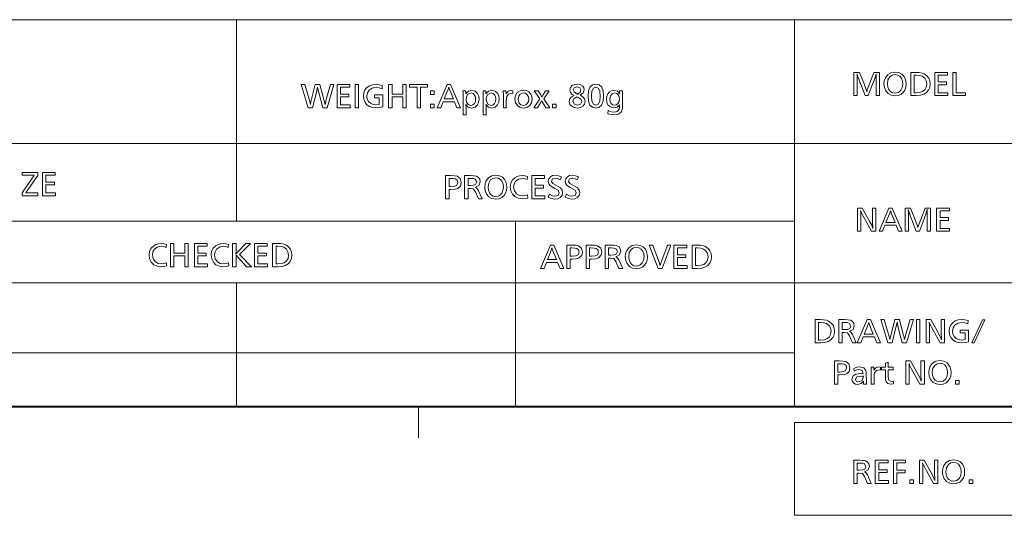
# Model space of a CAD drawing. Extents: x 4 to 417, y 2 to 296.
# Drawn here: x 288 to 352, y 6 to 38 of the extents above; entities that cross this region are included whole.
import ezdxf

# ---------------------------------------------------------------- set-up
doc = ezdxf.new("R2010")
doc.units = 0

msp = doc.modelspace()

# ---------------------------------------------------------------- linework, layer by layer
at = {"color": 7, "lineweight": 13}
for p, q in [((230, 38.5), (410, 38.5)), ((338, 38.5), (338, 13.5)), ((266, 30.5), (410, 30.5)), ((230, 25.5), (338, 25.5)), ((230, 21.5), (410, 21.5)), ((248, 17), (338, 17)), ((338, 12.5), (410, 12.5)), ((338, 6.5), (410, 6.5))]:
    msp.add_line(p, q, dxfattribs=at)
at = {"color": 7, "lineweight": 13, "ltscale": 0.325}
msp.add_line((302, 38.5), (302, 25.5), dxfattribs=at)
at = {"color": 7, "lineweight": 13, "ltscale": 0.3}
msp.add_line((320, 25.5), (320, 13.5), dxfattribs=at)
at = {"color": 7, "lineweight": 13, "ltscale": 0.2}
msp.add_line((302, 21.532223), (302, 13.532224), dxfattribs=at)
at = {"color": 7, "lineweight": 40}
msp.add_line((410, 13.5), (25, 13.5), dxfattribs=at)
at = {"color": 7, "lineweight": 13, "ltscale": 0.05}
msp.add_line((313.75, 13.5), (313.75, 11.5), dxfattribs=at)
at = {"color": 7, "lineweight": 13, "ltscale": 0.15}
msp.add_line((338, 12.5), (338, 6.5), dxfattribs=at)
at = {"color": 7, "lineweight": 13}
for points in [[(343.470276, 35.099789), (343.470276, 33.599789), (343.250763, 33.599789), (343.250763, 34.456116), (343.250763, 34.544933), (343.250763, 34.721645), (343.250763, 34.860268), (343.250763, 34.9403), (343.250763, 34.972595), (343.257355, 35.000607), (343.254791, 34.991745), (343.208771, 34.844833), (343.164734, 34.710178), (343.103577, 34.537922), (343.025269, 34.328064), (342.749146, 33.599789), (342.545074, 33.599789), (342.266388, 34.328064), (342.213226, 34.451542), (342.157227, 34.611889), (342.087982, 34.807747), (342.056335, 34.902569), (342.026031, 35.000607), (342.025177, 34.970024), (342.032318, 34.867413), (342.034882, 34.780807), (342.035736, 34.743938), (342.03717, 34.681915), (342.040588, 34.565868), (342.043457, 34.441536), (342.043457, 33.599789), (341.823944, 33.599789), (341.823944, 35.099789), (342.17865, 35.099789), (342.476776, 34.347214), (342.523651, 34.222881), (342.60553, 33.994938), (342.651123, 33.84388), (342.687958, 33.964119), (342.746643, 34.132751), (342.827179, 34.349789), (343.108429, 35.099789)], [(344.487823, 35.11808), (344.720612, 35.086353), (344.910583, 34.991177), (345.057739, 34.832542), (345.131104, 34.689472), (345.17514, 34.527031), (345.189789, 34.345215), (345.170105, 34.137707), (345.111053, 33.957256), (345.012604, 33.803867), (344.870544, 33.680325), (344.693604, 33.606201), (344.481812, 33.581493), (344.226593, 33.617447), (344.024506, 33.725296), (343.87558, 33.905048), (343.791138, 34.115627), (343.76297, 34.34893), (343.78598, 34.561081), (343.855011, 34.754513), (344.005737, 34.956493), (344.216675, 35.077682)], [(344.482666, 34.953445), (344.292542, 34.918221), (344.138824, 34.812534), (344.021576, 34.615459), (343.982483, 34.351215), (344.004242, 34.148758), (344.069489, 33.983078), (344.178284, 33.854172), (344.316742, 33.77314), (344.477234, 33.746128), (344.693817, 33.796577), (344.858826, 33.947922), (344.942413, 34.127918), (344.970276, 34.346645), (344.949554, 34.546497), (344.887329, 34.711609), (344.783661, 34.841976), (344.64682, 34.925579)], [(345.500763, 35.099789), (345.815765, 35.099789), (346.041321, 35.088894), (346.224152, 35.056217), (346.364258, 35.001751), (346.530701, 34.882313), (346.649567, 34.732933), (346.720917, 34.553616), (346.74469, 34.344357), (346.718781, 34.126415), (346.641144, 33.943348), (346.511719, 33.795147), (346.330536, 33.68182), (346.12207, 33.620296), (345.848907, 33.599789), (345.500763, 33.599789)], [(347.860535, 35.099789), (347.860535, 34.916862), (347.256866, 34.916862), (347.256866, 34.477837), (347.805664, 34.477837), (347.805664, 34.29491), (347.256866, 34.29491), (347.256866, 33.782715), (347.878815, 33.782715), (347.878815, 33.599789), (347.037354, 33.599789), (347.037354, 35.099789)], [(348.427612, 35.099789), (348.427612, 33.782715), (349.03125, 33.782715), (349.03125, 33.599789), (348.208099, 33.599789), (348.208099, 35.099789)], [(308.287537, 34.314732), (307.841644, 32.814732), (307.570984, 32.814732), (307.311157, 33.799679), (307.270874, 33.959522), (307.230011, 34.141808), (307.188751, 33.942375), (307.155975, 33.799679), (306.910156, 32.814732), (306.636047, 32.814732), (306.178741, 34.314732), (306.409973, 34.314732), (306.66806, 33.437824), (306.727386, 33.222244), (306.772675, 33.023666), (306.807465, 33.198521), (306.86557, 33.444115), (307.079926, 34.314732), (307.385193, 34.314732), (307.614136, 33.437824), (307.65979, 33.255543), (307.715027, 33.023666), (307.758545, 33.228531), (307.814209, 33.437824), (308.069458, 34.314732)], [(309.31192, 34.314732), (309.31192, 34.131805), (308.708282, 34.131805), (308.708282, 33.69278), (309.25705, 33.69278), (309.25705, 33.509853), (308.708282, 33.509853), (308.708282, 32.997658), (309.330231, 32.997658), (309.330231, 32.814732), (308.48877, 32.814732), (308.48877, 34.314732)], [(309.878998, 34.314732), (309.878998, 32.814732), (309.659485, 32.814732), (309.659485, 34.314732)], [(311.405304, 34.249847), (311.389282, 34.0452), (311.204437, 34.110153), (311.008301, 34.131805), (310.753906, 34.087715), (310.555542, 33.955452), (310.446014, 33.783241), (310.409485, 33.569592), (310.435699, 33.377262), (310.514282, 33.221012), (310.645294, 33.100842), (310.81543, 33.023453), (311.008575, 32.997658), (311.214355, 33.024525), (311.214355, 33.454975), (310.903381, 33.454975), (310.903381, 33.637901), (311.433868, 33.637901), (311.433868, 32.880756), (311.219086, 32.831238), (311.007996, 32.814732), (310.777039, 32.836422), (310.580658, 32.901493), (310.418915, 33.009949), (310.291748, 33.164547), (310.215424, 33.352428), (310.189972, 33.573593), (310.215302, 33.787132), (310.291229, 33.968536), (310.417786, 34.117798), (310.582825, 34.227207), (310.777283, 34.29285), (311.00116, 34.314732), (311.206787, 34.298512)], [(312.952179, 34.314732), (312.952179, 32.814732), (312.732666, 32.814732), (312.732666, 33.509853), (312.037537, 33.509853), (312.037537, 32.814732), (311.818024, 32.814732), (311.818024, 34.314732), (312.037537, 34.314732), (312.037537, 33.69278), (312.732666, 33.69278), (312.732666, 34.314732)], [(314.324127, 34.314732), (314.324127, 34.131805), (313.866821, 34.131805), (313.866821, 32.814732), (313.647308, 32.814732), (313.647308, 34.131805), (313.171692, 34.131805), (313.171692, 34.314732)], [(315.813263, 34.314732), (316.459229, 32.814732), (316.219696, 32.814732), (316.063354, 33.198875), (315.339081, 33.198875), (315.185608, 32.814732), (314.95694, 32.814732), (315.590881, 34.314732)], [(324.165863, 33.619038), (324.347046, 33.52821), (324.45575, 33.394825), (324.492004, 33.218884), (324.455688, 33.044819), (324.346802, 32.907909), (324.189606, 32.824306), (323.990082, 32.796436), (323.801453, 32.819374), (323.644806, 32.888187), (323.511902, 33.02774), (323.467621, 33.212597), (323.503296, 33.381329), (323.610382, 33.514427), (323.788879, 33.611893), (323.660828, 33.665627), (323.543365, 33.793175), (323.504181, 33.963169), (323.543579, 34.12859), (323.661682, 34.251564), (323.804108, 34.31266), (323.9758, 34.333023), (324.165314, 34.306442), (324.314789, 34.226696), (324.406555, 34.11237), (324.437134, 33.971172), (324.369324, 33.77095)], [(325.184265, 34.333023), (325.401611, 34.284969), (325.556824, 34.140808), (325.649963, 33.900536), (325.68103, 33.564159), (325.649597, 33.228283), (325.555267, 32.988369), (325.398071, 32.844421), (325.177979, 32.796436), (324.957886, 32.844921), (324.80069, 32.990368), (324.70636, 33.232784), (324.674927, 33.572163), (324.706757, 33.905041), (324.802246, 34.142807), (324.961426, 34.285469)], [(345.720276, 34.916004), (345.720276, 33.783573), (345.831177, 33.783573), (346.077789, 33.801151), (346.248779, 33.853886), (346.402313, 33.973358), (346.494446, 34.137421), (346.525177, 34.346073), (346.492645, 34.560631), (346.395081, 34.728695), (346.232483, 34.850266), (346.067627, 34.89957), (345.833771, 34.916004)], [(314.763153, 33.912292), (314.763153, 33.674488), (314.52536, 33.674488), (314.52536, 33.912292)], [(315.989319, 33.381805), (315.817841, 33.798534), (315.740601, 33.994751), (315.69635, 34.131805), (315.650208, 33.991108), (315.574036, 33.793102), (315.407959, 33.381805)], [(316.785065, 33.912292), (316.795654, 33.71936), (316.957336, 33.877777), (317.177216, 33.930584), (317.39386, 33.881065), (317.553345, 33.73251), (317.624512, 33.571377), (317.648254, 33.376087), (317.622528, 33.169296), (317.545349, 32.993656), (317.388794, 32.845741), (317.170074, 32.796436), (316.948425, 32.85096), (316.795654, 33.014523), (316.796509, 33.00909), (316.798798, 32.97765), (316.806793, 32.80444), (316.806793, 32.357414), (316.623871, 32.357414), (316.623871, 33.430965), (316.620148, 33.635616), (316.617584, 33.755089), (316.610413, 33.912292)], [(317.13147, 33.765949), (316.910248, 33.66391), (316.832642, 33.526646), (316.806793, 33.359509), (316.841156, 33.169724), (316.944275, 33.029099), (317.126343, 32.961071), (317.250031, 32.992085), (317.348419, 33.085121), (317.408661, 33.213741), (317.428741, 33.365799), (317.412231, 33.509354), (317.362701, 33.630756), (317.264313, 33.732151)], [(318.083832, 33.912292), (318.094421, 33.71936), (318.256134, 33.877777), (318.475983, 33.930584), (318.692657, 33.881065), (318.852142, 33.73251), (318.923309, 33.571377), (318.947021, 33.376087), (318.921295, 33.169296), (318.844147, 32.993656), (318.687561, 32.845741), (318.468842, 32.796436), (318.247192, 32.85096), (318.094421, 33.014523), (318.095276, 33.00909), (318.097565, 32.97765), (318.10556, 32.80444), (318.10556, 32.357414), (317.922638, 32.357414), (317.922638, 33.430965), (317.918915, 33.635616), (317.916351, 33.755089), (317.90921, 33.912292)], [(318.430267, 33.765949), (318.209045, 33.66391), (318.131439, 33.526646), (318.10556, 33.359509), (318.139923, 33.169724), (318.243042, 33.029099), (318.42511, 32.961071), (318.548798, 32.992085), (318.647217, 33.085121), (318.707428, 33.213741), (318.727509, 33.365799), (318.710999, 33.509354), (318.661499, 33.630756), (318.56311, 33.732151)], [(319.207977, 33.912292), (319.378632, 33.912292), (319.387482, 33.716503), (319.520386, 33.877064), (319.70932, 33.930584), (319.825073, 33.912292), (319.825073, 33.726505), (319.719604, 33.747658), (319.546326, 33.695065), (319.435211, 33.537292), (319.412079, 33.424248), (319.404358, 33.24575), (319.404358, 32.814732), (319.221436, 32.814732), (319.221436, 33.484699), (319.218506, 33.677917), (319.209717, 33.872849)], [(320.511047, 33.948875), (320.70105, 33.920223), (320.861176, 33.834263), (320.976624, 33.709644), (321.045898, 33.554535), (321.06897, 33.368942), (321.030457, 33.141712), (320.914917, 32.959644), (320.734863, 32.837238), (320.510193, 32.796436), (320.309631, 32.829807), (320.141205, 32.929916), (320.000153, 33.122135), (319.953125, 33.368942), (319.993713, 33.60582), (320.115479, 33.792816), (320.29184, 33.909863)], [(320.508759, 33.784245), (320.297272, 33.699066), (320.203796, 33.555798), (320.172638, 33.371227), (320.18866, 33.236961), (320.236664, 33.119991), (320.352844, 33.000801), (320.511627, 32.961071), (320.6586, 32.995514), (320.771454, 33.098839), (320.829956, 33.221745), (320.849457, 33.36694), (320.827332, 33.526146), (320.760864, 33.657337), (320.649963, 33.752518)], [(322.16626, 33.912292), (321.81955, 33.391235), (322.205414, 32.814732), (321.956177, 32.814732), (321.75354, 33.130852), (321.683777, 33.264618), (321.614899, 33.135426), (321.410553, 32.814732), (321.173889, 32.814732), (321.565186, 33.391235), (321.202454, 33.912292), (321.451691, 33.912292), (321.628632, 33.640186), (321.700073, 33.503563), (321.774963, 33.641903), (321.943878, 33.912292)], [(324.018402, 33.684204), (324.167816, 33.820614), (324.217621, 33.968597), (324.151581, 34.105221), (323.971222, 34.168388), (323.793152, 34.106079), (323.723694, 33.972031), (323.789246, 33.830975), (323.985809, 33.699352)], [(325.178558, 34.150097), (325.020721, 34.084896), (324.925995, 33.889297), (324.89444, 33.563301), (324.926208, 33.238892), (325.021484, 33.044247), (325.180267, 32.979366), (325.336517, 33.04269), (325.430267, 33.232666), (325.461517, 33.549297), (325.430084, 33.883076), (325.335754, 34.08334)], [(326.906647, 33.912292), (326.906647, 33.013092), (326.894348, 32.787514), (326.857483, 32.619545), (326.796021, 32.509186), (326.623169, 32.395355), (326.37616, 32.357414), (326.170776, 32.375919), (325.959991, 32.431442), (325.980286, 32.626659), (326.181061, 32.548203), (326.370728, 32.522049), (326.580139, 32.572994), (326.690552, 32.725842), (326.71286, 32.913624), (326.71286, 32.925915), (326.713715, 32.963074), (326.715424, 33.003944), (326.557373, 32.862034), (326.350128, 32.814732), (326.208496, 32.833809), (326.083191, 32.891045), (325.961395, 33.006741), (325.888306, 33.162514), (325.863953, 33.358368), (325.884705, 33.549583), (325.946899, 33.705929), (326.050598, 33.827404), (326.186218, 33.904789), (326.343842, 33.930584), (326.573364, 33.878281), (326.715424, 33.721363), (326.723694, 33.744514), (326.715424, 33.790817), (326.715424, 33.912292)], [(326.39444, 33.765949), (326.238373, 33.717361), (326.122192, 33.575733), (326.083466, 33.365227), (326.101624, 33.221813), (326.156067, 33.103127), (326.255829, 33.010303), (326.386444, 32.979366), (326.519501, 33.009876), (326.624817, 33.10141), (326.685272, 33.221672), (326.705414, 33.368084), (326.688843, 33.503281), (326.639099, 33.617321), (326.530914, 33.728794)], [(314.763153, 33.052536), (314.763153, 32.814732), (314.52536, 32.814732), (314.52536, 33.052536)], [(322.62616, 33.052536), (322.62616, 32.814732), (322.388336, 32.814732), (322.388336, 33.052536)], [(323.948944, 33.524143), (323.766296, 33.388165), (323.705414, 33.230602), (323.802032, 33.039673), (323.998383, 32.979366), (324.185608, 33.036243), (324.272491, 33.20974), (324.216614, 33.361439), (324.048981, 33.482128)], [(289.194458, 28.637226), (289.194458, 28.438864), (288.549927, 27.516798), (288.46048, 27.390465), (288.406464, 27.313864), (288.57251, 27.320152), (289.194458, 27.320152), (289.194458, 27.137226), (288.170074, 27.137226), (288.170074, 27.320152), (288.772888, 28.201916), (288.883423, 28.358833), (288.961823, 28.459728), (288.752594, 28.454298), (288.188385, 28.454298), (288.188385, 28.637226)], [(290.310333, 28.637226), (290.310333, 28.454298), (289.706665, 28.454298), (289.706665, 28.015274), (290.255432, 28.015274), (290.255432, 27.832348), (289.706665, 27.832348), (289.706665, 27.320152), (290.328613, 27.320152), (290.328613, 27.137226), (289.487152, 27.137226), (289.487152, 28.637226)], [(315.491211, 28.437454), (315.79303, 28.437454), (316.064117, 28.427092), (316.229187, 28.396009), (316.430267, 28.244452), (316.497284, 27.989855), (316.445129, 27.760838), (316.288635, 27.609995), (316.106232, 27.555332), (315.830475, 27.537111), (315.710724, 27.537111), (315.710724, 26.937454), (315.491211, 26.937454)], [(315.710724, 28.25367), (315.710724, 27.720894), (315.826752, 27.720894), (316.075562, 27.744047), (316.213745, 27.813501), (316.277771, 27.988997), (316.240112, 28.130766), (316.127167, 28.217655), (315.999115, 28.244665), (315.800171, 28.25367)], [(316.716797, 28.437454), (317.081818, 28.437454), (317.307709, 28.426655), (317.475464, 28.394262), (317.585144, 28.340273), (317.688477, 28.210081), (317.7229, 28.041302), (317.644592, 27.807999), (317.409637, 27.690025), (317.514679, 27.610424), (317.595428, 27.484804), (317.847534, 26.937454), (317.60257, 26.937454), (317.409637, 27.386768), (317.274719, 27.581985), (317.059509, 27.606279), (316.93631, 27.606279), (316.93631, 26.937454), (316.716797, 26.937454)], [(316.93631, 28.25367), (316.93631, 27.790922), (317.067505, 27.790922), (317.296448, 27.806927), (317.425354, 27.854946), (317.503387, 28.025011), (317.395355, 28.213081), (317.27832, 28.243523), (317.090088, 28.25367)], [(318.737, 28.455746), (318.969788, 28.424019), (319.15976, 28.32884), (319.306946, 28.170208), (319.38031, 28.027138), (319.424316, 27.864695), (319.438995, 27.68288), (319.419312, 27.475372), (319.360229, 27.294924), (319.26178, 27.141531), (319.11972, 27.017992), (318.94281, 26.943869), (318.731018, 26.919161), (318.475769, 26.955111), (318.273682, 27.062962), (318.124786, 27.242712), (318.040314, 27.453293), (318.012146, 27.686596), (318.035156, 27.898748), (318.104187, 28.092178), (318.254913, 28.294161), (318.465851, 28.41535)], [(318.731873, 28.291111), (318.541718, 28.255884), (318.388, 28.150202), (318.270752, 27.953125), (318.231659, 27.688883), (318.253418, 27.486423), (318.318695, 27.320742), (318.42746, 27.191835), (318.565948, 27.110806), (318.72644, 27.083796), (318.943024, 27.134243), (319.108002, 27.285585), (319.19162, 27.465584), (319.219482, 27.684309), (319.19873, 27.884163), (319.136536, 28.049274), (319.032837, 28.179642), (318.895996, 28.263245)], [(320.775208, 28.375715), (320.758057, 28.174782), (320.599579, 28.234591), (320.440216, 28.254526), (320.19162, 28.206436), (320.000916, 28.062168), (319.908752, 27.896391), (319.878021, 27.694599), (319.926544, 27.44779), (320.072083, 27.255575), (320.247375, 27.154179), (320.453674, 27.12038), (320.606781, 27.137959), (320.775208, 27.190693), (320.790344, 26.984329), (320.629883, 26.949173), (320.458221, 26.937454), (320.189514, 26.969593), (319.971069, 27.06601), (319.802826, 27.226706), (319.69458, 27.441074), (319.658508, 27.695456), (319.69165, 27.937199), (319.791107, 28.136894), (319.956909, 28.294542), (320.101959, 28.373938), (320.263184, 28.421574), (320.440521, 28.437454), (320.615784, 28.422018)], [(321.869629, 28.437454), (321.869629, 28.254526), (321.265961, 28.254526), (321.265961, 27.815502), (321.814758, 27.815502), (321.814758, 27.632576), (321.265961, 27.632576), (321.265961, 27.12038), (321.887909, 27.12038), (321.887909, 26.937454), (321.046448, 26.937454), (321.046448, 28.437454)], [(322.965485, 28.342846), (322.87973, 28.170494), (322.712006, 28.247238), (322.57074, 28.27282), (322.387909, 28.220299), (322.326935, 28.062738), (322.398682, 27.921257), (322.55246, 27.833509), (322.714508, 27.752907), (322.895538, 27.634577), (323.00415, 27.496048), (323.040344, 27.33732), (323.000214, 27.158394), (322.87973, 27.018341), (322.725891, 26.943956), (322.525024, 26.919161), (322.308594, 26.952173), (322.098297, 27.05121), (322.194611, 27.227278), (322.38681, 27.133385), (322.538727, 27.102087), (322.740234, 27.158966), (322.820862, 27.324743), (322.740234, 27.498524), (322.545593, 27.608852), (322.428406, 27.6623), (322.250092, 27.770786), (322.143097, 27.90379), (322.107422, 28.06131), (322.144104, 28.229803), (322.254059, 28.361423), (322.394531, 28.432165), (322.573029, 28.455746), (322.765472, 28.427521)], [(324.063049, 28.342846), (323.977295, 28.170494), (323.80957, 28.247238), (323.668304, 28.27282), (323.485443, 28.220299), (323.4245, 28.062738), (323.496246, 27.921257), (323.650024, 27.833509), (323.812073, 27.752907), (323.993103, 27.634577), (324.101715, 27.496048), (324.137909, 27.33732), (324.097748, 27.158394), (323.977295, 27.018341), (323.823456, 26.943956), (323.622589, 26.919161), (323.406128, 26.952173), (323.195862, 27.05121), (323.292175, 27.227278), (323.484375, 27.133385), (323.636292, 27.102087), (323.837799, 27.158966), (323.918396, 27.324743), (323.837799, 27.498524), (323.643158, 27.608852), (323.52597, 27.6623), (323.347656, 27.770786), (323.240662, 27.90379), (323.204987, 28.06131), (323.241638, 28.229803), (323.351624, 28.361423), (323.492096, 28.432165), (323.670593, 28.455746), (323.863037, 28.427521)], [(343.249847, 26.340664), (343.249847, 24.840664), (342.968292, 24.840664), (342.507538, 25.654402), (342.395782, 25.860512), (342.313568, 26.032196), (342.260895, 26.169455), (342.271667, 25.999041), (342.278168, 25.810589), (342.280334, 25.604097), (342.280334, 24.840664), (342.060822, 24.840664), (342.060822, 26.340664), (342.357208, 26.340664), (342.853973, 25.458326), (342.971283, 25.231384), (343.053467, 25.027878), (343.040619, 25.193241), (343.032898, 25.390175), (343.030334, 25.618673), (343.030334, 26.340664)], [(344.299957, 26.340664), (344.945892, 24.840664), (344.70639, 24.840664), (344.550049, 25.22481), (343.825775, 25.22481), (343.672272, 24.840664), (343.443634, 24.840664), (344.077576, 26.340664)], [(344.476013, 25.407736), (344.304535, 25.824467), (344.227264, 26.020683), (344.183044, 26.157736), (344.136871, 26.01704), (344.060699, 25.819036), (343.894653, 25.407736)], [(346.775177, 26.340664), (346.775177, 24.840664), (346.555664, 24.840664), (346.555664, 25.696989), (346.555664, 25.785809), (346.555664, 25.962519), (346.555664, 26.101143), (346.555664, 26.181173), (346.555664, 26.213472), (346.562225, 26.241482), (346.559662, 26.232622), (346.513641, 26.085709), (346.469635, 25.951054), (346.408478, 25.778799), (346.330139, 25.568941), (346.054047, 24.840664), (345.849976, 24.840664), (345.571289, 25.568941), (345.518127, 25.692415), (345.462097, 25.852762), (345.392853, 26.048624), (345.361206, 26.143444), (345.330902, 26.241482), (345.330048, 26.210899), (345.337189, 26.108288), (345.339783, 26.021685), (345.340637, 25.984814), (345.342072, 25.922791), (345.34549, 25.806746), (345.348358, 25.682413), (345.348358, 24.840664), (345.128845, 24.840664), (345.128845, 26.340664), (345.483551, 26.340664), (345.781647, 25.588091), (345.828522, 25.463758), (345.910431, 25.235813), (345.955994, 25.084757), (345.992859, 25.204992), (346.051544, 25.373629), (346.13208, 25.590664), (346.41333, 26.340664)], [(347.982483, 26.340664), (347.982483, 26.157736), (347.378845, 26.157736), (347.378845, 25.718712), (347.927612, 25.718712), (347.927612, 25.535786), (347.378845, 25.535786), (347.378845, 25.02359), (348.000793, 25.02359), (348.000793, 24.840664), (347.159332, 24.840664), (347.159332, 26.340664)], [(297.480652, 23.990074), (297.463501, 23.789141), (297.305023, 23.848949), (297.14566, 23.868885), (296.897064, 23.820795), (296.70636, 23.676527), (296.614166, 23.51075), (296.583435, 23.308958), (296.631958, 23.062149), (296.777527, 22.869934), (296.952789, 22.768538), (297.159088, 22.734739), (297.312225, 22.752317), (297.480652, 22.805052), (297.495789, 22.598688), (297.335297, 22.563532), (297.163666, 22.551813), (296.894958, 22.583952), (296.676514, 22.680368), (296.50827, 22.841064), (296.400024, 23.055433), (296.363922, 23.309814), (296.397095, 23.551558), (296.496552, 23.751253), (296.662323, 23.908901), (296.807404, 23.988297), (296.968597, 24.035933), (297.145935, 24.051813), (297.321228, 24.036377)], [(298.886047, 24.051813), (298.886047, 22.551813), (298.666534, 22.551813), (298.666534, 23.246935), (297.971405, 23.246935), (297.971405, 22.551813), (297.751892, 22.551813), (297.751892, 24.051813), (297.971405, 24.051813), (297.971405, 23.429861), (298.666534, 23.429861), (298.666534, 24.051813)], [(300.111664, 24.051813), (300.111664, 23.868885), (299.507996, 23.868885), (299.507996, 23.429861), (300.056763, 23.429861), (300.056763, 23.246935), (299.507996, 23.246935), (299.507996, 22.734739), (300.129944, 22.734739), (300.129944, 22.551813), (299.288483, 22.551813), (299.288483, 24.051813)], [(301.484467, 23.990074), (301.467316, 23.789141), (301.308807, 23.848949), (301.149475, 23.868885), (300.900879, 23.820795), (300.710175, 23.676527), (300.617981, 23.51075), (300.58725, 23.308958), (300.635773, 23.062149), (300.781342, 22.869934), (300.956604, 22.768538), (301.162903, 22.734739), (301.31604, 22.752317), (301.484467, 22.805052), (301.499603, 22.598688), (301.339111, 22.563532), (301.16748, 22.551813), (300.898773, 22.583952), (300.680298, 22.680368), (300.512085, 22.841064), (300.403839, 23.055433), (300.367737, 23.309814), (300.400909, 23.551558), (300.500366, 23.751253), (300.666138, 23.908901), (300.811218, 23.988297), (300.972412, 24.035933), (301.14975, 24.051813), (301.325043, 24.036377)], [(301.97522, 24.051813), (301.97522, 23.550192), (301.970642, 23.371267), (302.094696, 23.506176), (302.613739, 24.051813), (302.899567, 24.051813), (302.197601, 23.340399), (302.960449, 22.551813), (302.650604, 22.551813), (302.108978, 23.135464), (301.972351, 23.29381), (301.97522, 23.141466), (301.97522, 22.551813), (301.755707, 22.551813), (301.755707, 24.051813)], [(303.984833, 24.051813), (303.984833, 23.868885), (303.381195, 23.868885), (303.381195, 23.429861), (303.929962, 23.429861), (303.929962, 23.246935), (303.381195, 23.246935), (303.381195, 22.734739), (304.003143, 22.734739), (304.003143, 22.551813), (303.161682, 22.551813), (303.161682, 24.051813)], [(304.332397, 24.051813), (304.647369, 24.051813), (304.872955, 24.04092), (305.055786, 24.00824), (305.195862, 23.953775), (305.362305, 23.834337), (305.481201, 23.684958), (305.552521, 23.50564), (305.576294, 23.296381), (305.550415, 23.078442), (305.472778, 22.895372), (305.343353, 22.747173), (305.16214, 22.633844), (304.953705, 22.572321), (304.680542, 22.551813), (304.332397, 22.551813)], [(304.55191, 23.868029), (304.55191, 22.735596), (304.662811, 22.735596), (304.909393, 22.753174), (305.080414, 22.805908), (305.233948, 22.925383), (305.32608, 23.089445), (305.356781, 23.298096), (305.32428, 23.512655), (305.226715, 23.680719), (305.064117, 23.802288), (304.899261, 23.851593), (304.665375, 23.868029)], [(322.467804, 23.943102), (323.11377, 22.443102), (322.874237, 22.443102), (322.717896, 22.827248), (321.993622, 22.827248), (321.840149, 22.443102), (321.611481, 22.443102), (322.245422, 23.943102)], [(322.64386, 23.010174), (322.472382, 23.426905), (322.395142, 23.623121), (322.350891, 23.760174), (322.304749, 23.619478), (322.228577, 23.421474), (322.0625, 23.010174)], [(323.314972, 23.943102), (323.616821, 23.943102), (323.887909, 23.932739), (324.052979, 23.901657), (324.254059, 23.750099), (324.321075, 23.495502), (324.268921, 23.266487), (324.112427, 23.115643), (323.929993, 23.06098), (323.654266, 23.042759), (323.534485, 23.042759), (323.534485, 22.443102), (323.314972, 22.443102)], [(323.534485, 23.759317), (323.534485, 23.226542), (323.650543, 23.226542), (323.899353, 23.249695), (324.037537, 23.319149), (324.101563, 23.494644), (324.063904, 23.636414), (323.950928, 23.723303), (323.822906, 23.750313), (323.623962, 23.759317)], [(324.558899, 23.943102), (324.860718, 23.943102), (325.131805, 23.932739), (325.296875, 23.901657), (325.497955, 23.750099), (325.564972, 23.495502), (325.512817, 23.266487), (325.356323, 23.115643), (325.17392, 23.06098), (324.898163, 23.042759), (324.778412, 23.042759), (324.778412, 22.443102), (324.558899, 22.443102)], [(324.778412, 23.759317), (324.778412, 23.226542), (324.89444, 23.226542), (325.14325, 23.249695), (325.281433, 23.319149), (325.345459, 23.494644), (325.3078, 23.636414), (325.194855, 23.723303), (325.066803, 23.750313), (324.867859, 23.759317)], [(325.784485, 23.943102), (326.149506, 23.943102), (326.375397, 23.932302), (326.543152, 23.89991), (326.652832, 23.845921), (326.756165, 23.715729), (326.790588, 23.546949), (326.71228, 23.313646), (326.477325, 23.195673), (326.582367, 23.116072), (326.663116, 22.990452), (326.915222, 22.443102), (326.670258, 22.443102), (326.477325, 22.892414), (326.342438, 23.087633), (326.127197, 23.111927), (326.003998, 23.111927), (326.003998, 22.443102), (325.784485, 22.443102)], [(326.003998, 23.759317), (326.003998, 23.29657), (326.135193, 23.29657), (326.364136, 23.312574), (326.493042, 23.360594), (326.571075, 23.530659), (326.463043, 23.718729), (326.346008, 23.74917), (326.157776, 23.759317)], [(327.804688, 23.961393), (328.037476, 23.929667), (328.227448, 23.834488), (328.374634, 23.675856), (328.447998, 23.532785), (328.492004, 23.370342), (328.506683, 23.188528), (328.487, 22.98102), (328.427917, 22.800571), (328.329468, 22.647179), (328.187408, 22.52364), (328.010498, 22.449516), (327.798706, 22.424809), (327.543457, 22.460758), (327.34137, 22.568609), (327.192474, 22.74836), (327.108002, 22.958941), (327.079834, 23.192244), (327.102844, 23.404396), (327.171875, 23.597826), (327.322601, 23.799809), (327.533539, 23.920998)], [(327.799561, 23.796759), (327.609406, 23.761532), (327.455688, 23.655849), (327.33844, 23.458775), (327.299347, 23.19453), (327.321106, 22.992071), (327.386383, 22.826389), (327.495148, 22.697483), (327.633636, 22.616453), (327.794128, 22.589443), (328.010712, 22.639891), (328.17569, 22.791233), (328.259308, 22.971231), (328.28717, 23.189957), (328.266418, 23.389811), (328.204224, 23.554922), (328.100525, 23.685289), (327.963684, 23.768892)], [(330.018677, 23.943102), (329.454193, 22.443102), (329.196075, 22.443102), (328.627289, 23.943102), (328.860229, 23.943102), (329.225525, 22.954725), (329.283173, 22.785589), (329.329285, 22.620598), (329.373444, 22.782873), (329.43103, 22.954725), (329.795441, 23.943102)], [(331.04306, 23.943102), (331.04306, 23.760174), (330.439423, 23.760174), (330.439423, 23.32115), (330.98819, 23.32115), (330.98819, 23.138224), (330.439423, 23.138224), (330.439423, 22.626028), (331.061371, 22.626028), (331.061371, 22.443102), (330.21991, 22.443102), (330.21991, 23.943102)], [(331.390625, 23.943102), (331.705597, 23.943102), (331.931183, 23.932209), (332.114014, 23.899529), (332.254089, 23.845064), (332.420532, 23.725626), (332.539429, 23.576246), (332.610748, 23.396929), (332.634521, 23.18767), (332.608643, 22.96973), (332.531006, 22.786661), (332.401581, 22.638462), (332.220367, 22.525133), (332.011932, 22.46361), (331.73877, 22.443102), (331.390625, 22.443102)], [(331.610138, 23.759317), (331.610138, 22.626884), (331.721039, 22.626884), (331.967651, 22.644463), (332.138641, 22.697197), (332.292175, 22.816671), (332.384308, 22.980734), (332.415009, 23.189384), (332.382507, 23.403944), (332.284943, 23.572008), (332.122345, 23.693577), (331.957489, 23.742882), (331.723602, 23.759317)], [(339.328033, 19.134079), (339.643005, 19.134079), (339.868561, 19.123184), (340.051392, 19.090506), (340.191498, 19.036041), (340.357941, 18.916603), (340.476807, 18.767223), (340.548157, 18.587906), (340.57193, 18.378647), (340.546051, 18.160707), (340.468384, 17.977638), (340.338959, 17.829439), (340.157776, 17.71611), (339.949341, 17.654587), (339.676147, 17.634079), (339.328033, 17.634079)], [(340.846313, 19.134079), (341.211304, 19.134079), (341.437195, 19.12328), (341.60498, 19.090887), (341.71463, 19.036898), (341.817963, 18.906706), (341.852417, 18.737926), (341.774109, 18.504623), (341.539154, 18.38665), (341.644196, 18.307049), (341.724945, 18.181429), (341.97702, 17.634079), (341.732086, 17.634079), (341.539154, 18.083393), (341.404236, 18.27861), (341.189026, 18.302904), (341.065826, 18.302904), (341.065826, 17.634079), (340.846313, 17.634079)], [(342.899109, 19.134079), (343.545044, 17.634079), (343.305542, 17.634079), (343.1492, 18.018225), (342.424927, 18.018225), (342.271423, 17.634079), (342.042755, 17.634079), (342.676727, 19.134079)], [(345.664734, 19.134079), (345.218842, 17.634079), (344.948151, 17.634079), (344.688354, 18.619024), (344.648041, 18.778872), (344.607178, 18.961155), (344.565948, 18.761723), (344.533142, 18.619024), (344.287323, 17.634079), (344.013245, 17.634079), (343.555908, 19.134079), (343.78714, 19.134079), (344.045258, 18.257174), (344.104553, 18.04159), (344.149841, 17.843016), (344.184662, 18.017868), (344.242737, 18.26346), (344.457123, 19.134079), (344.76239, 19.134079), (344.991333, 18.257174), (345.036987, 18.074888), (345.092224, 17.843016), (345.135742, 18.047878), (345.191406, 18.257174), (345.446625, 19.134079)], [(346.085449, 19.134079), (346.085449, 17.634079), (345.865936, 17.634079), (345.865936, 19.134079)], [(347.67691, 19.134079), (347.67691, 17.634079), (347.395386, 17.634079), (346.934631, 18.447817), (346.822876, 18.653927), (346.740662, 18.825611), (346.687958, 18.96287), (346.698761, 18.792456), (346.705231, 18.604004), (346.707397, 18.397512), (346.707397, 17.634079), (346.487885, 17.634079), (346.487885, 19.134079), (346.784302, 19.134079), (347.281036, 18.251741), (347.398376, 18.024799), (347.48056, 17.821293), (347.467682, 17.986656), (347.459961, 18.18359), (347.457397, 18.412088), (347.457397, 19.134079)], [(349.184906, 19.069197), (349.168915, 18.864548), (348.98407, 18.929501), (348.787903, 18.951151), (348.533539, 18.907063), (348.335175, 18.774799), (348.225616, 18.602591), (348.189117, 18.388937), (348.215302, 18.196609), (348.293915, 18.040359), (348.424927, 17.920187), (348.595062, 17.8428), (348.788208, 17.817005), (348.993988, 17.843872), (348.993988, 18.274323), (348.683014, 18.274323), (348.683014, 18.457249), (349.213501, 18.457249), (349.213501, 17.700104), (348.998718, 17.650585), (348.787628, 17.634079), (348.556641, 17.655769), (348.360291, 17.72084), (348.198547, 17.829296), (348.07135, 17.983894), (347.995026, 18.171776), (347.969604, 18.392939), (347.994904, 18.60648), (348.070831, 18.787882), (348.197388, 18.937145), (348.362457, 19.046553), (348.556885, 19.112196), (348.780762, 19.134079), (348.98642, 19.117857)], [(349.588501, 17.640652), (349.43045, 17.640652), (350.118988, 19.128647), (350.277893, 19.128647)], [(339.547546, 18.950294), (339.547546, 17.817862), (339.658417, 17.817862), (339.905029, 17.83544), (340.076019, 17.888174), (340.229584, 18.007648), (340.321686, 18.171711), (340.352417, 18.380362), (340.319885, 18.594921), (340.222321, 18.762985), (340.059723, 18.884554), (339.894867, 18.933859), (339.661011, 18.950294)], [(341.065826, 18.950294), (341.065826, 18.487547), (341.197021, 18.487547), (341.425964, 18.503551), (341.554871, 18.551571), (341.632904, 18.721636), (341.524872, 18.909706), (341.407806, 18.940147), (341.219604, 18.950294)], [(343.075165, 18.201151), (342.903656, 18.617882), (342.826416, 18.814098), (342.782196, 18.951151), (342.736023, 18.810455), (342.659851, 18.612452), (342.493805, 18.201151)], [(340.566376, 16.4699), (340.868195, 16.4699), (341.139282, 16.459538), (341.304352, 16.428455), (341.505432, 16.276897), (341.572449, 16.022301), (341.520294, 15.793284), (341.3638, 15.642441), (341.181396, 15.587777), (340.90564, 15.569556), (340.785889, 15.569556), (340.785889, 14.969899), (340.566376, 14.969899)], [(340.785889, 16.286116), (340.785889, 15.753341), (340.901917, 15.753341), (341.150726, 15.776492), (341.28891, 15.845947), (341.352936, 16.021442), (341.315277, 16.163212), (341.202332, 16.250101), (341.07428, 16.277111), (340.875336, 16.286116)], [(341.82428, 15.986858), (342.004913, 16.061029), (342.191254, 16.085752), (342.459717, 16.026445), (342.595123, 15.848519), (342.617859, 15.716112), (342.625427, 15.526397), (342.625427, 15.497529), (342.626648, 15.269569), (342.630249, 15.093693), (342.636292, 14.969899), (342.451355, 14.969899), (342.4505, 15.060791), (342.451355, 15.159971), (342.29245, 15.003698), (342.076355, 14.951607), (341.930237, 14.971972), (341.81369, 15.033066), (341.72879, 15.139678), (341.7005, 15.277159), (341.764465, 15.482475), (341.95636, 15.605665), (342.276154, 15.646729), (342.430786, 15.64187), (342.357605, 15.851307), (342.159241, 15.921119), (341.997467, 15.89318), (341.835144, 15.809362)], [(342.933838, 16.067461), (343.104462, 16.067461), (343.113342, 15.871672), (343.246246, 16.032232), (343.435181, 16.085752), (343.550934, 16.067461), (343.550934, 15.881675), (343.445465, 15.902826), (343.272186, 15.850235), (343.161072, 15.69246), (343.137909, 15.579417), (343.130188, 15.400921), (343.130188, 14.969899), (342.947266, 14.969899), (342.947266, 15.639869), (342.944336, 15.833085), (342.935547, 16.028017)], [(344.04483, 16.385582), (344.04483, 16.067461), (344.352386, 16.067461), (344.352386, 15.902826), (344.04483, 15.902826), (344.04483, 15.473234), (344.051697, 15.3096), (344.072266, 15.217136), (344.23175, 15.134534), (344.374084, 15.165116), (344.374084, 14.992765), (344.184875, 14.969899), (344.009735, 15.004984), (343.903931, 15.110238), (343.872406, 15.22764), (343.861908, 15.413497), (343.861908, 15.902826), (343.610107, 15.902826), (343.610107, 16.067461), (343.861908, 16.067461), (343.861908, 16.316698)], [(346.368011, 16.4699), (346.368011, 14.969899), (346.086456, 14.969899), (345.625732, 15.783638), (345.513977, 15.989748), (345.431732, 16.161432), (345.379059, 16.298691), (345.389862, 16.128277), (345.396332, 15.939824), (345.398499, 15.733333), (345.398499, 14.969899), (345.178986, 14.969899), (345.178986, 16.4699), (345.475372, 16.4699), (345.972137, 15.587564), (346.089478, 15.36062), (346.171631, 15.157113), (346.158783, 15.322478), (346.151062, 15.51941), (346.148499, 15.74791), (346.148499, 16.4699)], [(347.385529, 16.488192), (347.618317, 16.456465), (347.808289, 16.361286), (347.955475, 16.202654), (348.028839, 16.059584), (348.072845, 15.897141), (348.087524, 15.715326), (348.06781, 15.507818), (348.008759, 15.327369), (347.910309, 15.173977), (347.76825, 15.050438), (347.591339, 14.976315), (347.379517, 14.951607), (347.124298, 14.987556), (346.922211, 15.095407), (346.773285, 15.275159), (346.688843, 15.485739), (346.660675, 15.719042), (346.683685, 15.931194), (346.752716, 16.124624), (346.903442, 16.326607), (347.11438, 16.447796)], [(347.380402, 16.323557), (347.190247, 16.28833), (347.03653, 16.182648), (346.919281, 15.985572), (346.880188, 15.721329), (346.901947, 15.51887), (346.967224, 15.353189), (347.075989, 15.224282), (347.214478, 15.143251), (347.374969, 15.116241), (347.591553, 15.166689), (347.756531, 15.318032), (347.840149, 15.498029), (347.868011, 15.716755), (347.84726, 15.916609), (347.785034, 16.08172), (347.681366, 16.212088), (347.544525, 16.295691)], [(342.43335, 15.489526), (342.427917, 15.488955), (342.421631, 15.487811), (342.416504, 15.486954), (342.407349, 15.486096), (342.32074, 15.482095), (342.020203, 15.432147), (341.920013, 15.282304), (341.9729, 15.157757), (342.131531, 15.116241), (342.357056, 15.209562)], [(348.618011, 15.207705), (348.618011, 14.969899), (348.380188, 14.969899), (348.380188, 15.207705)], [(341.818176, 10.061231), (342.183167, 10.061231), (342.409058, 10.050433), (342.576843, 10.01804), (342.686523, 9.964051), (342.789825, 9.833858), (342.82428, 9.66508), (342.745972, 9.431777), (342.511017, 9.313803), (342.616058, 9.234201), (342.696808, 9.108582), (342.948883, 8.561231), (342.703949, 8.561231), (342.511017, 9.010545), (342.376099, 9.205762), (342.160889, 9.230057), (342.037689, 9.230057), (342.037689, 8.561231), (341.818176, 8.561231)], [(342.037689, 9.877446), (342.037689, 9.414699), (342.168884, 9.414699), (342.397827, 9.430705), (342.526733, 9.478724), (342.604767, 9.648787), (342.496735, 9.83686), (342.379669, 9.8673), (342.191467, 9.877446)], [(344.028168, 10.061231), (344.028168, 9.878304), (343.4245, 9.878304), (343.4245, 9.43928), (343.973297, 9.43928), (343.973297, 9.256352), (343.4245, 9.256352), (343.4245, 8.744158), (344.046448, 8.744158), (344.046448, 8.561231), (343.204987, 8.561231), (343.204987, 10.061231)], [(345.162323, 10.061231), (345.162323, 9.878304), (344.595245, 9.878304), (344.595245, 9.420987), (345.125732, 9.420987), (345.125732, 9.23806), (344.595245, 9.23806), (344.595245, 8.561231), (344.375732, 8.561231), (344.375732, 10.061231)], [(347.247681, 10.061231), (347.247681, 8.561231), (346.966156, 8.561231), (346.505402, 9.374969), (346.393646, 9.581079), (346.311401, 9.752764), (346.258728, 9.890022), (346.269531, 9.719608), (346.276001, 9.531156), (346.278168, 9.324664), (346.278168, 8.561231), (346.058655, 8.561231), (346.058655, 10.061231), (346.355042, 10.061231), (346.851807, 9.178895), (346.969147, 8.951951), (347.051331, 8.748445), (347.038452, 8.91381), (347.030731, 9.110742), (347.028168, 9.339241), (347.028168, 10.061231)], [(348.265198, 10.079523), (348.497986, 10.047797), (348.687958, 9.952618), (348.835144, 9.793986), (348.908508, 9.650916), (348.952515, 9.488473), (348.967194, 9.306658), (348.94751, 9.09915), (348.888428, 8.9187), (348.789978, 8.765308), (348.647919, 8.641769), (348.471008, 8.567646), (348.259216, 8.542938), (348.003967, 8.578888), (347.80188, 8.686739), (347.652985, 8.86649), (347.568512, 9.07707), (347.540375, 9.310373), (347.563354, 9.522526), (347.632385, 9.715957), (347.783112, 9.917938), (347.994049, 10.039127)], [(348.260071, 9.914889), (348.069916, 9.879662), (347.916229, 9.773978), (347.79895, 9.576903), (347.759888, 9.31266), (347.781616, 9.110202), (347.846893, 8.94452), (347.955658, 8.815614), (348.094147, 8.734583), (348.254639, 8.707572), (348.471222, 8.75802), (348.6362, 8.909364), (348.719818, 9.08936), (348.747681, 9.308086), (348.726929, 9.50794), (348.664734, 9.673051), (348.561035, 9.803418), (348.424194, 9.887022)], [(345.6745, 8.799036), (345.6745, 8.561231), (345.436707, 8.561231), (345.436707, 8.799036)], [(349.497681, 8.799036), (349.497681, 8.561231), (349.259888, 8.561231), (349.259888, 8.799036)]]:
    msp.add_lwpolyline(points, close=True, dxfattribs=at)

doc.saveas('drawing.dxf')
